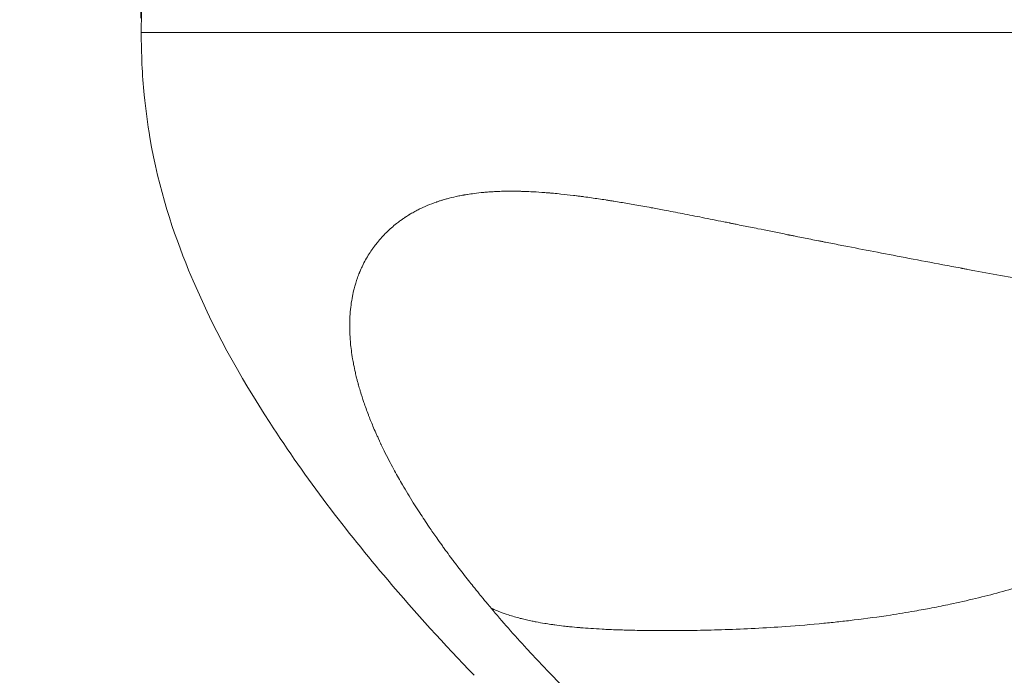
# Model space of a CAD drawing. Units: millimetres. Extents: x -11 to 9178, y 26 to 7694.
# Drawn here: x 1820 to 1863, y 1927 to 1956 of the extents above; entities that cross this region are included whole.
import ezdxf

# ---------------------------------------------------------------- set-up
doc = ezdxf.new("R2010")
doc.units = ezdxf.units.MM
doc.styles.get("Standard").update_dxf_attribs({"font": 'arial.ttf'})
doc.dimstyles.new('ISO-25', dxfattribs={"dimtxt": 2.5, "dimasz": 2.5, "dimexe": 1.25, "dimexo": 0.625, "dimtad": 1, "dimtxsty": 'Standard', "dimcen": 2.5, "dimadec": 0, "dimazin": 0, "dimtfac": 1, "dimtmove": 0, "dimatfit": 3, "dimfxl": 1, "dimarcsym": 0})

# ---------------------------------------------------------------- blocks, each defined once
blk = doc.blocks.new('*D8')
at = {"color": 0, "lineweight": -2, "transparency": 16777216}
for p, q in [((327.796, 7370.525), (327.796, 7431.775)), ((9176.249, 7370.525), (9176.249, 7431.775)), ((447.796, 7430.525), (9056.249, 7430.525))]:
    blk.add_line(p, q, dxfattribs=at)
at = {"color": 0, "transparency": 16777216}
for points in [[(447.796, 7450.525), (447.796, 7410.525), (327.796, 7430.525)], [(9056.249, 7450.525), (9056.249, 7410.525), (9176.249, 7430.525)]]:
    blk.add_solid(points, dxfattribs=at)
at = {"layer": 'Defpoints', "color": 0, "transparency": 16777216}
for p in [(9176.249, 7430.525), (9176.249, 1960.195), (327.796, 1928.745)]:
    blk.add_point(p, dxfattribs=at)
at = {"color": 0, "transparency": 16777216, "insert": (4752.023, 7562.64), "char_height": 200, "attachment_point": 5}
blk.add_mtext('885', dxfattribs=at)
blk = doc.blocks.new('*D9')
at = {"color": 0, "lineweight": -2, "transparency": 16777216}
for p, q in [((312.914, 7355.554), (251.664, 7355.554)), ((252.914, 7235.554), (252.914, 154.156)), ((312.914, 34.156), (251.664, 34.156))]:
    blk.add_line(p, q, dxfattribs=at)
at = {"color": 0, "transparency": 16777216}
for points in [[(232.914, 7235.554), (272.914, 7235.554), (252.914, 7355.554)], [(232.914, 154.156), (272.914, 154.156), (252.914, 34.156)]]:
    blk.add_solid(points, dxfattribs=at)
at = {"layer": 'Defpoints', "color": 0, "transparency": 16777216}
for p in [(4757.669, 7355.554), (252.914, 34.156), (4748.985, 34.156)]:
    blk.add_point(p, dxfattribs=at)
at = {"color": 0, "transparency": 16777216, "insert": (120.731, 3694.855), "char_height": 200, "attachment_point": 5, "rotation": 90}
blk.add_mtext('730', dxfattribs=at)
blk = doc.blocks.new('*D11')
at = {"color": 0, "lineweight": -2, "transparency": 16777216}
for p, q in [((327.722, 1946.4), (327.722, 1959.583)), ((1825.074, 1955.997), (1825.074, 1959.583)), ((1745.074, 1958.333), (407.722, 1958.333))]:
    blk.add_line(p, q, dxfattribs=at)
at = {"color": 0, "transparency": 16777216}
for points in [[(407.722, 1971.666), (407.722, 1944.999), (327.722, 1958.333)], [(1745.074, 1971.666), (1745.074, 1944.999), (1825.074, 1958.333)]]:
    blk.add_solid(points, dxfattribs=at)
at = {"layer": 'Defpoints', "color": 0, "transparency": 16777216}
for p in [(327.722, 1958.333), (1825.074, 1955.372), (327.722, 1945.775)]:
    blk.add_point(p, dxfattribs=at)
at = {"color": 0, "transparency": 16777216, "insert": (1076.398, 2054.707), "char_height": 130, "attachment_point": 5}
blk.add_mtext('150', dxfattribs=at)

msp = doc.modelspace()

# ---------------------------------------------------------------- linework, layer by layer
msp.add_open_spline([(327.803, 2155.372), (324.937, 2076.273), (329.907, 1942.845), (315.865, 1427.664), (645.24, 534.479), (2109.214, 160.917), (3424.929, 12.862), (4740.786, 41.719), (6058.4, 11.106), (7393.087, 163.785), (8859.485, 537.406), (9190.318, 1440.465), (9174.112, 1954.317), (9190.836, 2467.449), (8859.031, 3385.085), (7824.649, 3602.648), (6701.05, 3939.973), (6466.163, 5333.175), (6845.652, 6982.088), (5463.45, 7377.658), (4747.471, 7351.715), (4030.743, 7376.798), (2655.514, 6980.001), (3028.475, 5332.372), (2815.885, 3909.156), (1672.438, 3611.778), (645.611, 3381.583), (341.825, 2542.297), (327.803, 2155.372)], degree=3, knots=[0, 0, 0, 0, 234.698621, 402.858547, 1550.908845, 2698.959142, 4633.670819, 5605.524746, 6633.670819, 8572.414835, 9720.465132, 10868.515429, 11065.222362, 11268.536069, 12416.586366, 13564.636663, 14262.262671, 15766.543005, 17183.356088, 18714.089817, 19047.864557, 19368.260829, 20898.994558, 22315.807642, 23839.325691, 24527.973171, 25676.023468, 26824.073766, 26824.073766, 26824.073766, 26824.073766])
at = {"color": 0, "linetype": 'Continuous', "lineweight": 0}
for points, knots in [([(1825.074, 1955.372), (1825.074, 1956.308), (1825.119, 1957.257), (1825.291, 1958.985), (1825.413, 1959.786), (1825.715, 1961.325), (1825.901, 1962.068), (1826.356, 1963.635), (1826.637, 1964.44), (1827.327, 1966.209), (1827.751, 1967.143), (1828.797, 1969.241), (1829.438, 1970.369), (1830.991, 1972.887), (1831.926, 1974.242), (1834.142, 1977.219), (1835.446, 1978.808), (1837.689, 1981.358), (1838.606, 1982.351), (1839.539, 1983.322)], [0, 0, 0, 0, 2.807808, 2.807808, 5.460145, 5.460145, 8.320287, 8.320287, 11.911129, 11.911129, 16.658664, 16.658664, 23.071345, 23.071345, 31.577071, 31.577071, 42.474471, 42.474471, 49.7398, 49.7398, 49.7398, 49.7398]), ([(1825.074, 1955.372), (1825.074, 1955.372), (1827.464, 1955.372), (1835.9, 1955.372), (1841.35, 1955.372), (1842.153, 1955.372)], [0.8348454, 0.8348454, 0.8348454, 0.8348454, 0.9187182, 0.9884177, 1, 1, 1, 1]), ([(1839.539, 1927.423), (1838.255, 1928.759), (1837.001, 1930.138), (1833.977, 1933.705), (1832.25, 1935.952), (1829.372, 1940.41), (1828.162, 1942.536), (1826.463, 1946.681), (1825.842, 1948.526), (1825.349, 1951.397), (1825.264, 1952.018), (1825.117, 1953.531), (1825.074, 1954.458), (1825.074, 1955.372)], [0, 0, 0, 0, 10.001498, 10.001498, 24.899331, 24.899331, 37.027665, 37.027665, 44.923161, 44.923161, 46.94945, 46.94945, 49.693221, 49.693221, 49.693221, 49.693221]), ([(2086.776, 1955.372), (2076.417, 1955.372), (2041.621, 1955.372), (1928.197, 1955.372), (1867.965, 1955.372), (1842.817, 1955.372), (1842.153, 1955.372)], [0, 0, 0, 0, 0.468593, 0.572632, 0.988418, 1, 1, 1, 1]), ([(1836.339, 1947.196), (1836.376, 1947.222), (1836.409, 1947.245), (1836.465, 1947.284), (1836.489, 1947.3), (1836.51, 1947.315), (1836.513, 1947.317), (1836.517, 1947.319), (1836.519, 1947.321), (1836.524, 1947.325), (1836.528, 1947.327), (1836.54, 1947.335), (1836.548, 1947.341), (1836.57, 1947.356), (1836.585, 1947.366), (1836.63, 1947.395), (1836.658, 1947.413), (1836.692, 1947.434), (1836.7, 1947.439), (1836.715, 1947.449), (1836.723, 1947.453), (1836.746, 1947.467), (1836.761, 1947.476), (1836.807, 1947.504), (1836.839, 1947.522), (1836.935, 1947.576), (1837.001, 1947.612), (1837.094, 1947.66), (1837.121, 1947.674), (1837.157, 1947.691), (1837.166, 1947.696), (1837.21, 1947.718), (1837.246, 1947.735), (1837.354, 1947.785), (1837.427, 1947.817), (1837.633, 1947.904), (1837.769, 1947.956), (1837.921, 1948.008), (1837.935, 1948.013), (1837.966, 1948.023), (1837.985, 1948.03), (1838.006, 1948.036), (1838.008, 1948.037), (1838.031, 1948.045), (1838.052, 1948.052), (1838.114, 1948.071), (1838.156, 1948.084), (1838.233, 1948.107), (1838.268, 1948.117), (1838.352, 1948.141), (1838.402, 1948.154), (1838.589, 1948.203), (1838.729, 1948.235), (1838.907, 1948.272), (1838.942, 1948.279), (1839.013, 1948.292), (1839.05, 1948.299), (1839.096, 1948.307), (1839.106, 1948.309), (1839.152, 1948.317), (1839.188, 1948.323), (1839.235, 1948.331), (1839.246, 1948.333), (1839.35, 1948.35), (1839.445, 1948.363), (1839.678, 1948.394), (1839.816, 1948.409), (1840.015, 1948.427), (1840.072, 1948.432), (1840.194, 1948.441), (1840.256, 1948.445), (1840.356, 1948.451), (1840.393, 1948.454), (1840.531, 1948.461), (1840.633, 1948.465), (1840.877, 1948.472), (1841.021, 1948.474), (1841.234, 1948.473), (1841.303, 1948.473), (1841.399, 1948.472), (1841.424, 1948.471), (1841.475, 1948.47), (1841.501, 1948.47), (1841.58, 1948.468), (1841.632, 1948.467), (1841.79, 1948.462), (1841.896, 1948.457), (1842.159, 1948.445), (1842.318, 1948.435), (1842.541, 1948.419), (1842.604, 1948.414), (1842.693, 1948.407), (1842.716, 1948.406), (1842.742, 1948.403), (1842.745, 1948.403), (1842.774, 1948.401), (1842.8, 1948.399), (1842.881, 1948.392), (1842.934, 1948.387), (1843.097, 1948.372), (1843.206, 1948.361), (1843.493, 1948.332), (1843.673, 1948.311), (1843.9, 1948.284), (1843.945, 1948.278), (1844.016, 1948.269), (1844.04, 1948.266), (1844.067, 1948.263), (1844.069, 1948.263), (1844.098, 1948.259), (1844.125, 1948.256), (1844.206, 1948.245), (1844.261, 1948.238), (1844.425, 1948.216), (1844.535, 1948.201), (1844.848, 1948.156), (1845.053, 1948.126), (1845.282, 1948.09), (1845.303, 1948.087), (1845.337, 1948.082), (1845.347, 1948.08), (1845.372, 1948.076), (1845.384, 1948.074), (1845.421, 1948.069), (1845.445, 1948.065), (1845.519, 1948.053), (1845.569, 1948.045), (1845.717, 1948.021), (1845.817, 1948.005), (1846.117, 1947.955), (1846.32, 1947.92), (1846.757, 1947.844), (1846.993, 1947.801), (1847.419, 1947.723), (1847.607, 1947.688), (1848.061, 1947.602), (1848.329, 1947.551), (1848.881, 1947.444), (1849.165, 1947.388), (1849.76, 1947.27), (1850.072, 1947.207), (1850.468, 1947.128), (1850.544, 1947.112), (1850.629, 1947.095), (1850.634, 1947.094), (1850.647, 1947.092), (1850.666, 1947.088), (1850.685, 1947.084), (1850.723, 1947.076), (1850.748, 1947.071), (1850.824, 1947.056), (1850.876, 1947.045), (1851.03, 1947.014), (1851.133, 1946.993), (1851.447, 1946.93), (1851.66, 1946.887), (1852.244, 1946.769), (1852.624, 1946.693), (1853.083, 1946.6), (1853.152, 1946.586), (1853.236, 1946.569), (1853.248, 1946.567), (1853.274, 1946.562), (1853.287, 1946.559), (1853.325, 1946.552), (1853.351, 1946.546), (1853.429, 1946.531), (1853.482, 1946.52), (1853.639, 1946.489), (1853.746, 1946.468), (1854.067, 1946.403), (1854.286, 1946.36), (1854.523, 1946.313), (1854.533, 1946.311), (1854.558, 1946.306), (1854.57, 1946.304), (1854.607, 1946.297), (1854.632, 1946.292), (1854.707, 1946.277), (1854.758, 1946.267), (1854.911, 1946.237), (1855.015, 1946.216), (1855.334, 1946.154), (1855.556, 1946.111), (1855.787, 1946.066)], [0, 0, 0, 0, 0.0080656, 0.0080656, 0.015625, 0.015625, 0.0161133, 0.0161133, 0.0166016, 0.0166016, 0.0175781, 0.0175781, 0.0195312, 0.0195312, 0.0234375, 0.0234375, 0.03125, 0.03125, 0.0332031, 0.0332031, 0.0351562, 0.0351562, 0.0390625, 0.0390625, 0.046875, 0.046875, 0.0625, 0.0625, 0.068356, 0.068356, 0.0703125, 0.0703125, 0.078125, 0.078125, 0.09375, 0.09375, 0.1221256, 0.1221256, 0.125, 0.125, 0.1284209, 0.1284209, 0.1289062, 0.1289062, 0.1328125, 0.1328125, 0.140625, 0.140625, 0.1471809, 0.1471809, 0.15625, 0.15625, 0.1813662, 0.1813662, 0.1875, 0.1875, 0.1936492, 0.1936492, 0.1953125, 0.1953125, 0.2013294, 0.2013294, 0.203125, 0.203125, 0.21875, 0.21875, 0.240994, 0.240994, 0.25, 0.25, 0.2598206, 0.2598206, 0.265625, 0.265625, 0.28125, 0.28125, 0.302581, 0.302581, 0.3125, 0.3125, 0.3164062, 0.3164062, 0.3203125, 0.3203125, 0.328125, 0.328125, 0.34375, 0.34375, 0.36631, 0.36631, 0.375, 0.375, 0.378562, 0.378562, 0.3789062, 0.3789062, 0.3828125, 0.3828125, 0.390625, 0.390625, 0.40625, 0.40625, 0.4314159, 0.4314159, 0.4375, 0.4375, 0.4411641, 0.4411641, 0.4414062, 0.4414062, 0.4453125, 0.4453125, 0.453125, 0.453125, 0.46875, 0.46875, 0.4972356, 0.4972356, 0.5, 0.5, 0.5019531, 0.5019531, 0.5039062, 0.5039062, 0.5078125, 0.5078125, 0.515625, 0.515625, 0.53125, 0.53125, 0.5625, 0.5625, 0.5977175, 0.5977175, 0.625, 0.625, 0.6625, 0.6625, 0.7006218, 0.7006218, 0.740485, 0.740485, 0.75, 0.75, 0.7509766, 0.7509766, 0.7519531, 0.7539062, 0.7539062, 0.7578125, 0.7578125, 0.765625, 0.765625, 0.78125, 0.78125, 0.8125, 0.8125, 0.865639, 0.865639, 0.875, 0.875, 0.8769531, 0.8769531, 0.8789062, 0.8789062, 0.8828125, 0.8828125, 0.890625, 0.890625, 0.90625, 0.90625, 0.9375, 0.9375, 0.9394531, 0.9394531, 0.9414062, 0.9414062, 0.9453125, 0.9453125, 0.953125, 0.953125, 0.96875, 0.96875, 1, 1, 1, 1]), ([(1840.277, 1930.347), (1840.22, 1930.414), (1840.165, 1930.481), (1840.061, 1930.606), (1840.012, 1930.664), (1839.958, 1930.729), (1839.952, 1930.737), (1839.886, 1930.817), (1839.826, 1930.891), (1839.676, 1931.074), (1839.588, 1931.183), (1839.434, 1931.375), (1839.367, 1931.459), (1839.141, 1931.746), (1838.986, 1931.945), (1838.789, 1932.204), (1838.741, 1932.267), (1838.653, 1932.384), (1838.613, 1932.437), (1838.498, 1932.59), (1838.426, 1932.689), (1838.351, 1932.791), (1838.347, 1932.795), (1838.342, 1932.802), (1838.341, 1932.805), (1838.336, 1932.811), (1838.324, 1932.828), (1838.293, 1932.87), (1838.264, 1932.909), (1838.208, 1932.988), (1838.17, 1933.04), (1838.059, 1933.195), (1837.986, 1933.297), (1837.803, 1933.558), (1837.695, 1933.714), (1837.446, 1934.08), (1837.309, 1934.287), (1837.159, 1934.519), (1837.14, 1934.547), (1837.046, 1934.695), (1836.971, 1934.812), (1836.734, 1935.192), (1836.579, 1935.449), (1836.312, 1935.908), (1836.197, 1936.112), (1836.02, 1936.435), (1835.956, 1936.556), (1835.82, 1936.815), (1835.749, 1936.953), (1835.621, 1937.211), (1835.562, 1937.332), (1835.501, 1937.461), (1835.496, 1937.47), (1835.472, 1937.521), (1835.453, 1937.561), (1835.428, 1937.616), (1835.418, 1937.637), (1835.406, 1937.662), (1835.404, 1937.668), (1835.39, 1937.698), (1835.378, 1937.723), (1835.344, 1937.798), (1835.322, 1937.848), (1835.256, 1937.996), (1835.213, 1938.094), (1835.099, 1938.362), (1835.031, 1938.531), (1834.959, 1938.716), (1834.952, 1938.735), (1834.874, 1938.938), (1834.809, 1939.117), (1834.696, 1939.45), (1834.646, 1939.604), (1834.596, 1939.77), (1834.591, 1939.785), (1834.562, 1939.883), (1834.538, 1939.965), (1834.515, 1940.05), (1834.513, 1940.055), (1834.51, 1940.068), (1834.504, 1940.088), (1834.499, 1940.107), (1834.488, 1940.146), (1834.481, 1940.172), (1834.461, 1940.249), (1834.448, 1940.299), (1834.415, 1940.429), (1834.397, 1940.508), (1834.352, 1940.705), (1834.327, 1940.822), (1834.288, 1941.022), (1834.273, 1941.105), (1834.218, 1941.429), (1834.188, 1941.661), (1834.164, 1941.925), (1834.16, 1941.966), (1834.144, 1942.174), (1834.137, 1942.335), (1834.134, 1942.5), (1834.134, 1942.513), (1834.133, 1942.527), (1834.133, 1942.528), (1834.133, 1942.543), (1834.133, 1942.556), (1834.133, 1942.597), (1834.133, 1942.624), (1834.133, 1942.704), (1834.134, 1942.757), (1834.138, 1942.914), (1834.143, 1943.017), (1834.169, 1943.396), (1834.205, 1943.658), (1834.275, 1944.014), (1834.299, 1944.12), (1834.369, 1944.392), (1834.418, 1944.553), (1834.5, 1944.783), (1834.528, 1944.857), (1834.56, 1944.935), (1834.562, 1944.942), (1834.568, 1944.954), (1834.575, 1944.972), (1834.583, 1944.991), (1834.599, 1945.027), (1834.609, 1945.052), (1834.641, 1945.124), (1834.663, 1945.171), (1834.775, 1945.405), (1834.873, 1945.582), (1835.031, 1945.83), (1835.085, 1945.91), (1835.168, 1946.027), (1835.196, 1946.065), (1835.228, 1946.107), (1835.233, 1946.114), (1835.243, 1946.126), (1835.256, 1946.144), (1835.27, 1946.162), (1835.298, 1946.198), (1835.317, 1946.221), (1835.462, 1946.4), (1835.596, 1946.545), (1835.874, 1946.819), (1836.019, 1946.947), (1836.225, 1947.11), (1836.282, 1947.154), (1836.339, 1947.196)], [0.8887163, 0.8887163, 0.8887163, 0.8887163, 0.8900391, 0.8900391, 0.8912183, 0.8912183, 0.891362, 0.891362, 0.8928573, 0.8928573, 0.8951207, 0.8951207, 0.8968906, 0.8968906, 0.9012177, 0.9012177, 0.9026264, 0.9026264, 0.903843, 0.903843, 0.906104, 0.906104, 0.9062127, 0.9062127, 0.9062671, 0.9062671, 0.9063214, 0.9065388, 0.9069735, 0.9069735, 0.9078429, 0.9078429, 0.9095817, 0.9095817, 0.9122986, 0.9122986, 0.9160154, 0.9160154, 0.9165369, 0.9165369, 0.9187289, 0.9187289, 0.9237004, 0.9237004, 0.9278737, 0.9278737, 0.9304474, 0.9304474, 0.9334673, 0.9334673, 0.9362269, 0.9362269, 0.9364543, 0.9364543, 0.9374027, 0.9374027, 0.9377473, 0.9377473, 0.9378374, 0.9378374, 0.9382721, 0.9382721, 0.9391415, 0.9391415, 0.9408803, 0.9408803, 0.9439886, 0.9439886, 0.944358, 0.944358, 0.9478356, 0.9478356, 0.9509924, 0.9509924, 0.9513132, 0.9513132, 0.953052, 0.953052, 0.9531607, 0.9531607, 0.9532694, 0.9534867, 0.9534867, 0.9539214, 0.9539214, 0.9547908, 0.9547908, 0.9561552, 0.9561552, 0.9582685, 0.9582685, 0.9598037, 0.9598037, 0.9643681, 0.9643681, 0.9652237, 0.9652237, 0.9687013, 0.9687013, 0.9688985, 0.9688985, 0.9689187, 0.9689187, 0.9691361, 0.9691361, 0.9695708, 0.9695708, 0.9704402, 0.9704402, 0.972179, 0.972179, 0.9769966, 0.9769966, 0.9791342, 0.9791342, 0.9826119, 0.9826119, 0.9843507, 0.9843507, 0.9844594, 0.9844594, 0.984568, 0.9847854, 0.9847854, 0.9852201, 0.9852201, 0.9860895, 0.9860895, 0.9895671, 0.9895671, 0.9913059, 0.9913059, 0.9921753, 0.9921753, 0.992284, 0.992284, 0.9923927, 0.99261, 0.99261, 0.9930447, 0.9930447, 0.9959538, 0.9959538, 0.9988921, 0.9988921, 1, 1, 1, 1]), ([(1855.787, 1946.066), (1856.623, 1945.905), (1857.511, 1945.734), (1858.926, 1945.464), (1859.412, 1945.372), (1860.163, 1945.23), (1860.433, 1945.179), (1860.707, 1945.128), (1860.731, 1945.123), (1860.736, 1945.122), (1860.748, 1945.12), (1860.78, 1945.114), (1860.863, 1945.098), (1861.043, 1945.064), (1862.029, 1944.88), (1863.019, 1944.696), (1864.41, 1944.441), (1864.885, 1944.354), (1865.403, 1944.26), (1865.434, 1944.255), (1865.472, 1944.248), (1865.477, 1944.247), (1865.49, 1944.245), (1865.508, 1944.241), (1865.578, 1944.229), (1865.742, 1944.199), (1866.098, 1944.134), (1867.237, 1943.93), (1868.329, 1943.735), (1869.47, 1943.535), (1869.729, 1943.49), (1870.006, 1943.441), (1870.05, 1943.433), (1870.072, 1943.43), (1870.077, 1943.429), (1870.089, 1943.427), (1870.145, 1943.417), (1870.3, 1943.39), (1870.85, 1943.294), (1871.362, 1943.206), (1872.615, 1942.99), (1873.483, 1942.842), (1874.442, 1942.681), (1874.498, 1942.671), (1874.562, 1942.661), (1874.566, 1942.66), (1874.578, 1942.658), (1874.595, 1942.655), (1874.635, 1942.648), (1874.763, 1942.627), (1875.064, 1942.576), (1875.722, 1942.466), (1876.3, 1942.371), (1876.691, 1942.306)], [0, 0, 0, 0, 0.00884929, 0.00884929, 0.01327393, 0.01327393, 0.01548625, 0.01562452, 0.01562452, 0.01569366, 0.01569366, 0.01576279, 0.01603933, 0.01659241, 0.01769858, 0.02654786, 0.02654786, 0.03097251, 0.03097251, 0.03124905, 0.03124905, 0.03131818, 0.03131818, 0.03138732, 0.03152559, 0.03207867, 0.03318483, 0.03539715, 0.04424644, 0.04424644, 0.04645876, 0.0467353, 0.04687357, 0.04687357, 0.04694271, 0.04694271, 0.04701184, 0.04756492, 0.04867108, 0.05309573, 0.05309573, 0.06194501, 0.06194501, 0.06249809, 0.06249809, 0.06256723, 0.06256723, 0.06263636, 0.06277463, 0.06305117, 0.06415734, 0.06636966, 0.0707943, 0.0707943, 0.0707943, 0.0707943]), ([(1840.277, 1930.347), (1840.334, 1930.32), (1840.39, 1930.294), (1840.52, 1930.238), (1840.593, 1930.208), (1840.788, 1930.131), (1840.91, 1930.088), (1841.118, 1930.021), (1841.205, 1929.994), (1841.376, 1929.945), (1841.461, 1929.922), (1841.562, 1929.896), (1841.579, 1929.892), (1841.67, 1929.869), (1841.745, 1929.851), (1841.9, 1929.815), (1841.98, 1929.798), (1842.118, 1929.769), (1842.176, 1929.758), (1842.36, 1929.722), (1842.486, 1929.7), (1842.7, 1929.665), (1842.788, 1929.651), (1842.931, 1929.63), (1842.987, 1929.622), (1843.172, 1929.597), (1843.301, 1929.581), (1843.517, 1929.556), (1843.604, 1929.546), (1843.834, 1929.522), (1843.977, 1929.509), (1844.135, 1929.496), (1844.149, 1929.494), (1844.313, 1929.481), (1844.462, 1929.47), (1844.776, 1929.448), (1844.941, 1929.439), (1845.216, 1929.424), (1845.328, 1929.419), (1845.647, 1929.405), (1845.855, 1929.397), (1846.314, 1929.384), (1846.564, 1929.379), (1847.039, 1929.371), (1847.265, 1929.369), (1847.643, 1929.367), (1847.797, 1929.367), (1848.378, 1929.367), (1848.804, 1929.37), (1849.636, 1929.384), (1850.042, 1929.395), (1850.882, 1929.422), (1851.317, 1929.441), (1852.195, 1929.486), (1852.639, 1929.513), (1853.636, 1929.584), (1854.189, 1929.63), (1854.958, 1929.705), (1855.177, 1929.728), (1855.618, 1929.776), (1855.841, 1929.802), (1856.592, 1929.893), (1857.119, 1929.965), (1857.993, 1930.098), (1858.341, 1930.155), (1858.938, 1930.26), (1859.186, 1930.305), (1859.702, 1930.404), (1859.968, 1930.458), (1860.604, 1930.593), (1860.972, 1930.676), (1861.692, 1930.849), (1862.044, 1930.939), (1862.738, 1931.128), (1863.081, 1931.227), (1863.753, 1931.432), (1864.082, 1931.537), (1864.584, 1931.708), (1864.758, 1931.769), (1865.248, 1931.946), (1865.564, 1932.065), (1866.179, 1932.311), (1866.478, 1932.437), (1867.039, 1932.685), (1867.3, 1932.806), (1867.805, 1933.05), (1868.049, 1933.173), (1868.514, 1933.417), (1868.735, 1933.538), (1869.105, 1933.749), (1869.255, 1933.837), (1869.429, 1933.941), (1869.454, 1933.956), (1869.675, 1934.09), (1869.87, 1934.213), (1870.261, 1934.468), (1870.457, 1934.601), (1870.851, 1934.879), (1871.05, 1935.025), (1871.282, 1935.202), (1871.317, 1935.229), (1871.403, 1935.296), (1871.455, 1935.336), (1871.713, 1935.54), (1871.919, 1935.71), (1872.321, 1936.059), (1872.519, 1936.237), (1872.897, 1936.596), (1873.078, 1936.775), (1873.328, 1937.035), (1873.399, 1937.11), (1873.479, 1937.195), (1873.488, 1937.205), (1873.683, 1937.417), (1873.867, 1937.625), (1874.21, 1938.036), (1874.369, 1938.236), (1874.659, 1938.618), (1874.79, 1938.799), (1875.025, 1939.138), (1875.13, 1939.295), (1875.348, 1939.634), (1875.46, 1939.816), (1875.687, 1940.202), (1875.801, 1940.407), (1875.945, 1940.678), (1875.977, 1940.739), (1876.083, 1940.946), (1876.157, 1941.094), (1876.29, 1941.374), (1876.351, 1941.504), (1876.459, 1941.748), (1876.508, 1941.86), (1876.601, 1942.083), (1876.647, 1942.194), (1876.691, 1942.306)], [0.000035, 0.000035, 0.000035, 0.000035, 0.191914, 0.191914, 0.439028, 0.439028, 0.852267, 0.852267, 1.149614, 1.149614, 1.442646, 1.442646, 1.498773, 1.498773, 1.759296, 1.759296, 2.041977, 2.041977, 2.24816, 2.24816, 2.690178, 2.690178, 2.997547, 2.997547, 3.193302, 3.193302, 3.64259, 3.64259, 3.94705, 3.94705, 4.446443, 4.446443, 4.49632, 4.49632, 5.018262, 5.018262, 5.599911, 5.599911, 5.995094, 5.995094, 6.73841, 6.73841, 7.633111, 7.633111, 8.440873, 8.440873, 8.992641, 8.992641, 10.527169, 10.527169, 11.990188, 11.990188, 13.559247, 13.559247, 15.168445, 15.168445, 17.182782, 17.182782, 17.985282, 17.985282, 18.803573, 18.803573, 20.752548, 20.752548, 22.048995, 22.048995, 22.978713, 22.978713, 23.980376, 23.980376, 25.372395, 25.372395, 26.709503, 26.709503, 28.024337, 28.024337, 29.297465, 29.297465, 29.975469, 29.975469, 31.212295, 31.212295, 32.401862, 32.401862, 33.449643, 33.449643, 34.439341, 34.439341, 35.34835, 35.34835, 35.970563, 35.970563, 36.074115, 36.074115, 36.893628, 36.893628, 37.728215, 37.728215, 38.588826, 38.588826, 38.742083, 38.742083, 38.96811, 38.96811, 39.881619, 39.881619, 40.781496, 40.781496, 41.627539, 41.627539, 41.965657, 41.965657, 42.009308, 42.009308, 42.904449, 42.904449, 43.708983, 43.708983, 44.394402, 44.394402, 44.963204, 44.963204, 45.592709, 45.592709, 46.267492, 46.267492, 46.461978, 46.461978, 46.921869, 46.921869, 47.314786, 47.314786, 47.642842, 47.642842, 47.960751, 47.960751, 47.960751, 47.960751]), ([(1840.277, 1930.347), (1840.524, 1930.054), (1840.775, 1929.762), (1841.032, 1929.471), (1841.293, 1929.173), (1841.56, 1928.877), (1841.831, 1928.581), (1842.016, 1928.379), (1842.203, 1928.178), (1842.393, 1927.977), (1842.517, 1927.845), (1842.641, 1927.714), (1842.767, 1927.582), (1843.079, 1927.257), (1843.396, 1926.932), (1843.719, 1926.608), (1844.041, 1926.284), (1844.369, 1925.962), (1844.702, 1925.64), (1845.048, 1925.306), (1845.399, 1924.973), (1845.755, 1924.642), (1846.122, 1924.3), (1846.495, 1923.96), (1846.873, 1923.621), (1846.976, 1923.528), (1847.081, 1923.435), (1847.185, 1923.343), (1847.588, 1922.985), (1847.997, 1922.628), (1848.412, 1922.273), (1848.638, 1922.079), (1848.867, 1921.886), (1849.096, 1921.694), (1849.338, 1921.491), (1849.581, 1921.289), (1849.826, 1921.087), (1850.284, 1920.711), (1850.748, 1920.336), (1851.218, 1919.964), (1851.678, 1919.6), (1852.143, 1919.238), (1852.614, 1918.878), (1853.123, 1918.489), (1853.638, 1918.102), (1854.159, 1917.718), (1854.615, 1917.383), (1855.075, 1917.049), (1855.54, 1916.717), (1855.941, 1916.431), (1856.346, 1916.146), (1856.754, 1915.863), (1856.961, 1915.719), (1857.168, 1915.576), (1857.376, 1915.434), (1857.966, 1915.03), (1858.563, 1914.629), (1859.167, 1914.231), (1859.781, 1913.826), (1860.402, 1913.424), (1861.031, 1913.025), (1861.277, 1912.869), (1861.525, 1912.713), (1861.773, 1912.558)], [0.0000102, 0.0000102, 0.0000102, 0.0000102, 0.0460226, 0.0460226, 0.0460226, 0.0929544, 0.0929544, 0.0929544, 0.125, 0.125, 0.125, 0.1459498, 0.1459498, 0.1459498, 0.1979749, 0.1979749, 0.1979749, 0.25, 0.25, 0.25, 0.3040533, 0.3040533, 0.3040533, 0.3597247, 0.3597247, 0.3597247, 0.375, 0.375, 0.375, 0.433969, 0.433969, 0.433969, 0.4661583, 0.4661583, 0.4661583, 0.5, 0.5, 0.5, 0.5632088, 0.5632088, 0.5632088, 0.625, 0.625, 0.625, 0.6917193, 0.6917193, 0.6917193, 0.75, 0.75, 0.75, 0.8003141, 0.8003141, 0.8003141, 0.8257408, 0.8257408, 0.8257408, 0.8978415, 0.8978415, 0.8978415, 0.971201, 0.971201, 0.971201, 1, 1, 1, 1])]:
    msp.add_open_spline(points, degree=3, knots=knots, dxfattribs=at)

# ---------------------------------------------------------------- dimensions: what is measured, and where the dimension line sits
for base, p1, p2, text, override, picture, middle in [((9176.249, 7430.525), (327.796, 1928.745), (9176.249, 1960.195), '885', {"dimtxt": 200, "dimasz": 120, "dimgap": 30, "dimtad": 2, "dimfxl": 60, "dimfxlon": 1}, '*D8', (4752.023, 7562.64)), ((327.722, 1958.333), (1825.074, 1955.372), (327.722, 1945.775), '150', {"dimtxt": 130, "dimasz": 80, "dimgap": 30, "dimtad": 2, "dimfxl": 60, "dimfxlon": 1}, '*D11', (1076.398, 2054.707))]:
    dim = msp.add_linear_dim(base=base, p1=p1, p2=p2, text=text, dimstyle='ISO-25', override=override)
    dim.commit()
    dim.dimension.update_dxf_attribs({"geometry": picture, "text_midpoint": middle})
dim = msp.add_linear_dim(base=(252.914, 34.156), p1=(4757.669, 7355.554), p2=(4748.985, 34.156), angle=90, text='730', dimstyle='ISO-25', override={"dimtxt": 200, "dimasz": 120, "dimgap": 30, "dimtad": 2, "dimfxl": 60, "dimfxlon": 1})
dim.commit()
dim.dimension.update_dxf_attribs({"geometry": '*D9', "text_midpoint": (120.731, 3694.855)})

doc.saveas('drawing.dxf')
